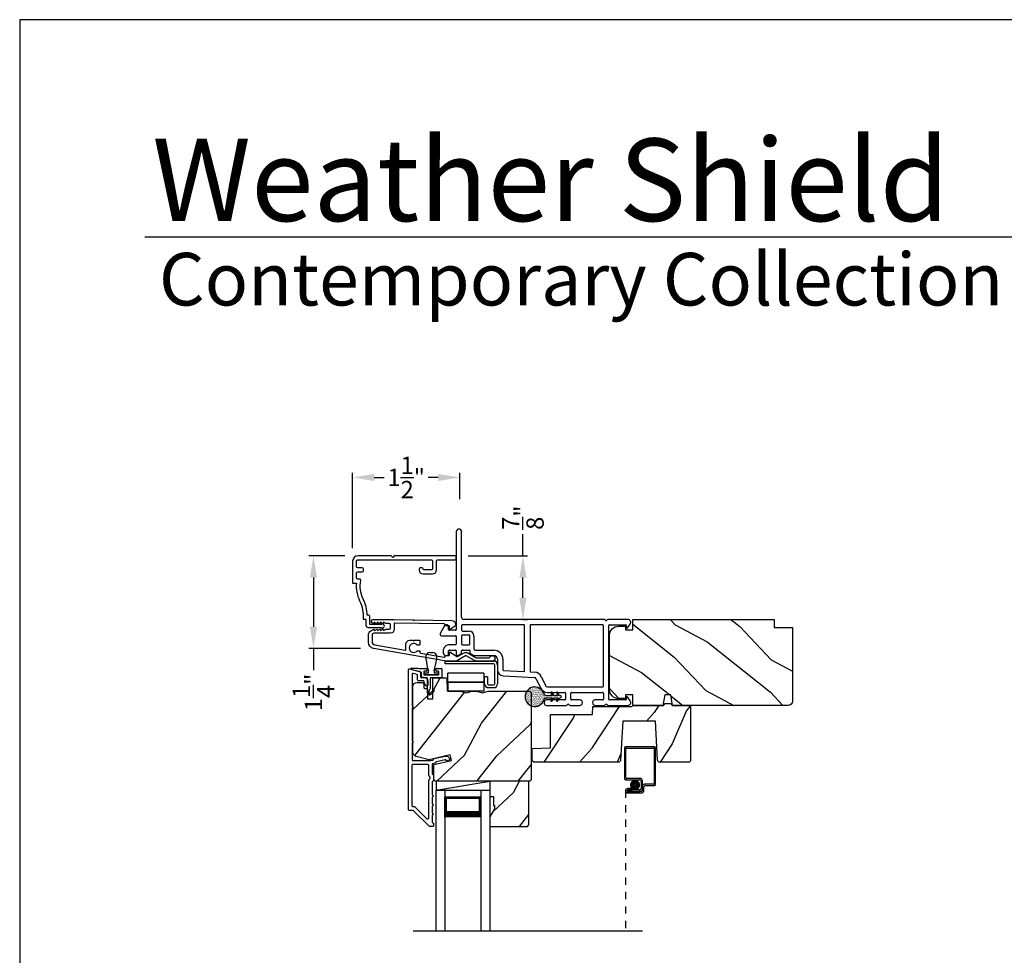
# Model space of a CAD drawing. Extents: x 0 to 170, y -288 to -244.
# Drawn here: x 68 to 82, y -257 to -244 of the extents above; entities that cross this region are included whole.
import ezdxf

# ---------------------------------------------------------------- set-up
doc = ezdxf.new("R2010")
doc.units = 0
doc.header["$LTSCALE"] = 2
doc.header["$MEASUREMENT"] = 0
doc.header["$PDMODE"] = 3
doc.linetypes.add('HIDDEN', pattern=[0.075, 0.05, -0.025])
doc.layers.get('0').update_dxf_attribs({"linetype": 'CONTINUOUS'})
doc.layers.get('DEFPOINTS').update_dxf_attribs({"color": 3, "linetype": 'CONTINUOUS'})
doc.layers.add('Dim', color=7, linetype='CONTINUOUS')
doc.styles.add('Arial', font='arial.ttf')
doc.styles.get("Standard").update_dxf_attribs({"font": 'arial.ttf'})
doc.dimstyles.get("Standard").update_dxf_attribs({"dimtxt": 0.24, "dimasz": 0.3, "dimexe": 0.0625, "dimexo": 0.18, "dimgap": 0.09, "dimtad": 0, "dimdec": 4, "dimzin": 0, "dimdsep": 46, "dimlunit": 4, "dimtxsty": 'STANDARD', "dimcen": 0, "dimadec": 5, "dimazin": 0, "dimtfac": 1, "dimtdec": 4, "dimtofl": 0, "dimtmove": 0, "dimatfit": 3, "dimfxl": 1, "dimtolj": 1, "dimtzin": 0, "dimarcsym": 0})

# ---------------------------------------------------------------- blocks, each defined once
blk = doc.blocks.new('*D99')
at = {"layer": 'DEFPOINTS', "color": 0, "transparency": 16777216}
for p in [(74.021, -251.12), (74.958, -251.12), (74.779, -251.999)]:
    blk.add_point(p, dxfattribs=at)
at = {"layer": 'Dim', "color": 0, "lineweight": -2, "transparency": 16777216}
for p, q in [((74.958, -251.12), (74.958, -250.82)), ((74.201, -251.12), (75.02, -251.12)), ((74.958, -251.699), (74.958, -251.42)), ((74.959, -251.999), (75.02, -251.999))]:
    blk.add_line(p, q, dxfattribs=at)
at = {"layer": 'Dim', "color": 0, "transparency": 16777216}
for points in [[(74.908, -251.42), (75.008, -251.42), (74.958, -251.12)], [(74.908, -251.699), (75.008, -251.699), (74.958, -251.999)]]:
    blk.add_solid(points, dxfattribs=at)
at = {"layer": 'Dim', "color": 0, "transparency": 16777216, "insert": (74.958, -250.591), "char_height": 0.24, "attachment_point": 5, "rotation": 90}
blk.add_mtext('\\A1;{\\H1.000000x;\\S7/8;}"', dxfattribs=at)
blk = doc.blocks.new('*D100')
at = {"layer": 'DEFPOINTS', "color": 0, "transparency": 16777216}
for p in [(72.675, -251.12), (72.062, -252.399), (72.892, -252.399)]:
    blk.add_point(p, dxfattribs=at)
at = {"layer": 'Dim', "color": 0, "lineweight": -2, "transparency": 16777216}
for p, q in [((72.495, -251.12), (71.999, -251.12)), ((72.062, -251.42), (72.062, -252.099)), ((72.712, -252.399), (71.999, -252.399)), ((72.062, -252.399), (72.062, -252.699))]:
    blk.add_line(p, q, dxfattribs=at)
at = {"layer": 'Dim', "color": 0, "transparency": 16777216}
for points in [[(72.012, -251.42), (72.112, -251.42), (72.062, -251.12)], [(72.012, -252.099), (72.112, -252.099), (72.062, -252.399)]]:
    blk.add_solid(points, dxfattribs=at)
at = {"layer": 'Dim', "color": 0, "transparency": 16777216, "insert": (72.062, -253.007), "char_height": 0.24, "attachment_point": 5, "rotation": 90}
blk.add_mtext('\\A1;1{\\H1.000000x;\\S1/4;}"', dxfattribs=at)
blk = doc.blocks.new('*D103')
at = {"layer": 'DEFPOINTS', "color": 0, "transparency": 16777216}
for p in [(72.603, -250.035), (74.086, -250.514), (72.603, -251.192)]:
    blk.add_point(p, dxfattribs=at)
at = {"layer": 'Dim', "color": 0, "lineweight": -2, "transparency": 16777216}
for p, q in [((72.603, -251.012), (72.603, -249.972)), ((72.903, -250.035), (73.04, -250.035)), ((73.786, -250.035), (73.649, -250.035)), ((74.086, -250.334), (74.086, -249.972))]:
    blk.add_line(p, q, dxfattribs=at)
at = {"layer": 'Dim', "color": 0, "transparency": 16777216}
for points in [[(72.903, -249.985), (72.903, -250.085), (72.603, -250.035)], [(73.786, -249.985), (73.786, -250.085), (74.086, -250.035)]]:
    blk.add_solid(points, dxfattribs=at)
at = {"layer": 'Dim', "color": 0, "transparency": 16777216, "insert": (73.344, -250.035), "char_height": 0.24, "attachment_point": 5}
blk.add_mtext('\\A1;1{\\H1.000000x;\\S1/2;}"', dxfattribs=at)
blk = doc.blocks.new('A$C0EC07B98')
for p, q in [((0, 0.475), (0.766, 0.475)), ((0, 0.429), (0, 0.475)), ((0.766, 0.429), (0, 0.429)), ((0.783, 0.118), (0.783, 0.412)), ((0.829, 0.412), (0.829, 0.118)), ((0.614, 0.285), (0.042, 0.285)), ((0.042, 0.142), (0.042, 0.285)), ((0.614, 0.285), (0.614, 0.142)), ((0.669, 0.227), (0.623, 0.227)), ((0.623, 0.118), (0.623, 0.227)), ((0.669, 0.227), (0.669, 0.118)), ((0.614, 0.142), (0.042, 0.142)), ((0.042, 0.142), (0.614, 0.142)), ((0.042, 0.142), (0.042, 0)), ((0.614, 0.142), (0.614, 0)), ((0.686, 0.101), (0.766, 0.101)), ((0.766, 0.055), (0.686, 0.055)), ((0.614, 0), (0.042, 0))]:
    blk.add_line(p, q)
for centre, radius, start, end in [((0.766, 0.412), 0.0629, 0.0004, 89.999), ((0.766, 0.412), 0.0171, 359.9976, 90.0036), ((0.686, 0.118), 0.0629, 180.0006, 269.9989), ((0.686, 0.118), 0.0171, 180.0007, 269.9959), ((0.766, 0.118), 0.0171, 270.0041, 359.9993), ((0.766, 0.118), 0.0629, 270.001, 359.9996)]:
    blk.add_arc(centre, radius, start, end)
blk = doc.blocks.new('A$C3D1B2FC7')
for p, q in [((0.264, 0.586), (0.304, 0.586)), ((0.132, 0.318), (0.007, 0.351)), ((0.01, 0.371), (0.099, 0.371)), ((0.099, 0.371), (0.116, 0.366)), ((0.119, 0.366), (0.211, 0.366)), ((0.139, 0.246), (0.139, 0.308)), ((0.179, 0.316), (0.179, 0.286)), ((0.211, 0.326), (0.189, 0.326)), ((0.189, 0.276), (0.378, 0.276)), ((0.19, 0.306), (0.244, 0.306)), ((0.19, 0.276), (0.19, 0.306)), ((0.378, 0.276), (0.19, 0.276)), ((0.221, 0.356), (0.221, 0.336)), ((0.244, 0.306), (0.244, 0.331)), ((0.324, 0.331), (0.324, 0.306)), ((0.324, 0.306), (0.378, 0.306)), ((0.346, 0.336), (0.346, 0.356)), ((0.356, 0.366), (0.419, 0.366)), ((0.378, 0.326), (0.356, 0.326)), ((0.378, 0.306), (0.378, 0.276)), ((0.388, 0.286), (0.388, 0.316)), ((0.429, 0.356), (0.429, 0.246)), ((0.219, 0.236), (0.149, 0.236)), ((0.229, 0.03), (0.229, 0.226)), ((0.269, 0.226), (0.269, 0.087)), ((0.419, 0.236), (0.279, 0.236)), ((0.269, 0.087), (0.249, 0.05)), ((0.249, 0.05), (0.249, 0.03)), ((0.266, 0.023), (0.317, 0.074)), ((0.317, 0.046), (0.28, 0.009)), ((0.317, 0.074), (0.317, 0.046))]:
    blk.add_line(p, q)
for centre, radius, start, end in [((0.264, 0.531), 0.055, 89.999, 170.0522), ((0.304, 0.531), 0.055, 9.9478, 90.001), ((0.331, 0.515), 0.124, 168.1355, 189.8332), ((1.414, 0.669), 1.218, 188.266, 196.1083), ((-0.847, 0.669), 1.218, 343.892, 351.7337), ((0.237, 0.515), 0.124, 350.1674, 11.8643), ((0.01, 0.361), 0.01, 90.0023, 254.9991), ((0.119, 0.376), 0.00997, 254.9649, 270.0041), ((0.129, 0.308), 0.01, 0.0027, 75.0005), ((0.189, 0.316), 0.01, 89.997, 180.0047), ((0.189, 0.286), 0.01, 179.9953, 270.003), ((0.211, 0.356), 0.01, 359.9953, 90.003), ((0.211, 0.336), 0.01, 269.997, 0.0047), ((0.356, 0.356), 0.01, 89.997, 180.0047), ((0.356, 0.336), 0.01, 179.9953, 270.003), ((0.378, 0.316), 0.01, 359.9953, 90.0038), ((0.378, 0.286), 0.01, 269.9962, 0.0047), ((0.419, 0.356), 0.01, 359.9953, 90.003), ((0.149, 0.246), 0.01, 180.002, 270.003), ((0.219, 0.226), 0.01, 0.0097, 89.9903), ((0.279, 0.226), 0.01, 90.0085, 179.9932), ((0.419, 0.246), 0.01, 269.997, 359.998), ((0.259, 0.03), 0.03, 179.9998, 315.0015), ((0.259, 0.03), 0.01, 179.9994, 315.0046)]:
    blk.add_arc(centre, radius, start, end)
blk = doc.blocks.new('A$C670A160E')
h = blk.add_hatch()
h.set_pattern_fill('AR-SAND', color=256, scale=0.01, angle=90)
h.set_pattern_definition([(127.5, (9.122958, -27.001731), (-0.019268238, -0.000629934), [0, -0.0152, 0, -0.017, 0, -0.01625]), (97.5, (9.122958, -27.00173), (-0.02822146, 0.017697767), [0, -0.0082, 0, -0.0137, 0, -0.00525]), (57.5, (9.122958, -27.01403), (-5.6591e-05, 0.031141419), [0, -0.005, 0, -0.018, 0, -0.0235]), (47.5, (9.122958, -27.01403), (-0.008776756, 0.030061266), [0, -0.0025, 0, -0.0118, 0, -0.0135])])
edge = h.paths.add_edge_path()
edge.add_arc((0.135, 0.135), 0.135, 98.4528, 441.5472)
edge.add_arc((0.135, 0.145), 0.126, 80.9231, 99.0769)
for p, q in [((0.121, 0.476), (0.078, 0.452)), ((0.089, 0.433), (0.121, 0.452)), ((0.121, 0.487), (0.121, 0.476)), ((0.121, 0.452), (0.121, 0.401)), ((0.15, 0.476), (0.15, 0.487)), ((0.193, 0.452), (0.15, 0.476)), ((0.15, 0.452), (0.182, 0.433)), ((0.15, 0.401), (0.15, 0.452)), ((0.121, 0.401), (0.078, 0.376)), ((0.089, 0.358), (0.121, 0.377)), ((0.116, 0.281), (0.116, 0.269)), ((0.119, 0.286), (0.117, 0.285)), ((0.121, 0.377), (0.121, 0.29)), ((0.193, 0.376), (0.15, 0.401)), ((0.15, 0.377), (0.182, 0.358)), ((0.15, 0.29), (0.15, 0.377)), ((0.154, 0.285), (0.152, 0.286)), ((0.155, 0.269), (0.155, 0.281))]:
    blk.add_line(p, q)
for centre, radius, start, end in [((0.083, 0.443), 0.0105, 119.9976, 300.0025), ((0.135, 0.487), 0.0145, 359.9996, 180.0004), ((0.188, 0.443), 0.0105, 239.9975, 60.0024), ((0.083, 0.367), 0.0105, 119.9976, 300.0026), ((0.121, 0.281), 0.00501, 129.9935, 180.0124), ((0.116, 0.29), 0.00502, 310.0501, 359.9566), ((0.155, 0.29), 0.00501, 179.9884, 230.0049), ((0.15, 0.281), 0.00501, 359.9876, 50.0065), ((0.188, 0.367), 0.0105, 239.9974, 60.0024), ((0.135, 0.135), 0.135, 98.4528, 81.5472)]:
    blk.add_arc(centre, radius, start, end)
blk = doc.blocks.new('A$C718876F9')
for p, q in [((1.25, 2.597), (1.25, 2.322)), ((1.366, 2.593), (1.313, 2.63)), ((2.375, 2.63), (2.322, 2.593)), ((2.438, 2.322), (2.438, 2.597)), ((1.325, 2.343), (1.325, 2.569)), ((1.33, 2.574), (1.36, 2.574)), ((2.328, 2.575), (2.358, 2.575)), ((2.363, 2.57), (2.363, 2.343)), ((2.353, 2.333), (1.335, 2.333)), ((1.25, 2.27), (1.25, 0.329)), ((1.325, 2.248), (1.325, 1.255)), ((2.173, 2.258), (1.335, 2.258)), ((2.183, 1.485), (2.183, 2.248)), ((2.258, 1.82), (2.258, 2.248)), ((2.268, 2.258), (2.353, 2.258)), ((2.363, 2.248), (2.363, 2.144)), ((2.438, 2.144), (2.438, 2.27)), ((2.363, 1.934), (2.363, 1.82)), ((2.438, 1.798), (2.438, 1.934)), ((2.353, 1.81), (2.268, 1.81)), ((2.258, 1.485), (2.258, 1.725)), ((2.268, 1.735), (2.353, 1.735)), ((2.363, 1.725), (2.363, 1.47)), ((2.438, 1.47), (2.438, 1.746)), ((2.039, 1.398), (2.165, 1.457)), ((2.071, 1.33), (2.197, 1.389)), ((2.393, 1.44), (2.408, 1.44)), ((1.335, 1.245), (1.966, 1.245)), ((1.976, 1.255), (1.979, 1.309)), ((2.03, 0.875), (2.053, 1.305)), ((1.325, 1.16), (1.325, 0.309)), ((1.96, 1.17), (1.335, 1.17)), ((1.955, 0.879), (1.97, 1.16)), ((1.8, 0.869), (1.945, 0.869)), ((1.675, 0.491), (1.675, 0.744)), ((1.75, 0.475), (1.75, 0.744)), ((1.8, 0.794), (1.945, 0.794)), ((1.475, 0.469), (1.657, 0.469)), ((1.59, 0.414), (1.475, 0.414)), ((1.666, 0.474), (1.673, 0.486)), ((1.685, 0.414), (1.711, 0.414)), ((1.72, 0.419), (1.745, 0.459)), ((1.22, 0.299), (0.037, 0.299)), ((1.335, 0.299), (1.4, 0.299)), ((1.41, 0.309), (1.41, 0.404)), ((1.465, 0.404), (1.465, 0.309)), ((1.475, 0.299), (1.59, 0.299)), ((1.6, 0.309), (1.6, 0.404)), ((1.675, 0.309), (1.675, 0.404)), ((1.711, 0.299), (1.685, 0.299)), ((1.745, 0.254), (1.72, 0.295)), ((0.037, 0.224), (1.39, 0.224)), ((1.4, 0.214), (1.4, 0.129)), ((1.475, 0.02), (1.475, 0.214)), ((1.485, 0.224), (1.59, 0.224)), ((1.6, 0.214), (1.6, 0.129)), ((1.675, 0.129), (1.675, 0.214)), ((1.685, 0.224), (1.74, 0.224)), ((1.75, 0.234), (1.75, 0.238)), ((1.34, 0.063), (1.445, 0.003)), ((1.39, 0.119), (1.355, 0.119)), ((1.72, 0.119), (1.685, 0.119)), ((1.685, 0.044), (1.71, 0.044)), ((1.75, 0.084), (1.75, 0.089))]:
    blk.add_line(p, q)
for centre, radius, start, end in [((1.29, 2.597), 0.04, 54.9991, 180.0011), ((1.36, 2.584), 0.01, 270.0023, 55.0011), ((2.328, 2.585), 0.01, 124.9989, 269.9978), ((2.398, 2.597), 0.04, 359.999, 125.0007), ((1.33, 2.569), 0.005, 90.002, 180.0034), ((2.358, 2.57), 0.005, 359.9973, 89.9972), ((1.265, 2.322), 0.015, 180.0037, 239.9953), ((1.335, 2.343), 0.01, 179.9967, 270.0043), ((2.353, 2.343), 0.01, 269.9957, 0.0033), ((2.423, 2.322), 0.015, 299.9902, 0.0108), ((1.265, 2.27), 0.015, 120.0047, 179.9962), ((1.25, 2.296), 0.015, 300.0009, 59.9991), ((1.335, 2.248), 0.01, 89.9957, 180.0032), ((2.173, 2.248), 0.01, 359.9968, 89.9976), ((2.268, 2.248), 0.01, 90.0024, 180.0032), ((2.353, 2.248), 0.01, 359.9968, 90.0043), ((2.438, 2.296), 0.015, 120.0009, 239.9991), ((2.423, 2.27), 0.015, 359.9893, 60.0098), ((2.4, 2.144), 0.0375, 179.9998, 0.0002), ((2.4, 1.934), 0.0375, 359.9998, 180.0002), ((2.268, 1.82), 0.01, 179.9968, 269.9976), ((2.353, 1.82), 0.01, 269.9957, 0.0032), ((2.438, 1.772), 0.015, 120.0009, 239.9991), ((2.423, 1.798), 0.015, 299.9902, 0.0108), ((2.268, 1.725), 0.01, 90.0024, 180.0032), ((2.353, 1.725), 0.01, 359.9968, 90.0043), ((2.423, 1.746), 0.015, 359.9892, 60.0098), ((2.083, 1.303), 0.105, 115.0002, 176.8349), ((2.153, 1.485), 0.03, 295.0018, 0.0009), ((2.153, 1.485), 0.105, 294.9999, 359.9998), ((2.393, 1.47), 0.03, 180.0006, 270.0005), ((2.408, 1.47), 0.03, 269.9979, 0.0032), ((1.335, 1.255), 0.01, 179.9966, 270.0047), ((1.966, 1.255), 0.01, 269.9985, 356.8352), ((2.083, 1.303), 0.03, 114.9996, 176.8344), ((1.335, 1.16), 0.01, 89.996, 180.0027), ((1.96, 1.16), 0.01, 356.8443, 89.9915), ((1.8, 0.744), 0.125, 89.9998, 180.0004), ((1.945, 0.879), 0.01, 269.9985, 356.8352), ((1.945, 0.879), 0.085, 269.9995, 356.8351), ((1.8, 0.744), 0.05, 89.9992, 180.001), ((1.475, 0.404), 0.065, 90.0008, 179.9995), ((1.475, 0.404), 0.01, 90.002, 180.003), ((1.59, 0.404), 0.01, 0.0085, 89.9932), ((1.657, 0.479), 0.01, 269.9987, 327.9992), ((1.665, 0.491), 0.00999, 327.9937, 0.0075), ((1.685, 0.404), 0.01, 89.9953, 180.003), ((1.711, 0.424), 0.01, 269.9952, 328.0109), ((1.72, 0.475), 0.03, 327.9948, 0.0067), ((0.037, 0.262), 0.0375, 90.001, 269.999), ((1.22, 0.329), 0.03, 269.9996, 359.9993), ((1.335, 0.309), 0.01, 179.9962, 270.0047), ((1.4, 0.309), 0.01, 269.9953, 0.0038), ((1.475, 0.309), 0.01, 179.9962, 269.998), ((1.59, 0.309), 0.01, 270.0068, 359.9924), ((1.685, 0.309), 0.01, 179.9962, 270.0047), ((1.711, 0.289), 0.01, 31.991, 90.0043), ((1.39, 0.214), 0.01, 359.9976, 90.0032), ((1.485, 0.214), 0.01, 90.0082, 179.9909), ((1.59, 0.214), 0.01, 0.0091, 89.9918), ((1.685, 0.214), 0.01, 89.9968, 180.0024), ((1.74, 0.234), 0.01, 269.9953, 0.003), ((1.72, 0.238), 0.03, 359.9933, 32.0052), ((1.355, 0.089), 0.03, 90.0005, 240), ((1.39, 0.129), 0.01, 269.9968, 0.0024), ((1.455, 0.02), 0.02, 239.9981, 0.003), ((1.685, 0.129), 0.085, 179.9995, 270.0005), ((1.685, 0.129), 0.01, 179.9976, 270.0032), ((1.71, 0.084), 0.04, 270.0002, 0.0002), ((1.72, 0.089), 0.03, 0.0005, 89.9986)]:
    blk.add_arc(centre, radius, start, end)
blk.add_blockref('A$C670A160E', (2.183, 1.176))
blk = doc.blocks.new('A$C3DE365C7')
for p, q in [((0, 0), (0, 1.934)), ((0.125, 0), (0.125, 1.934)), ((0.625, 0), (0.625, 1.934)), ((0.75, 0), (0.75, 1.934)), ((0.125, 0.375), (0.125, 0.089)), ((0.625, 0.089), (0.625, 0.375)), ((0.125, 0.089), (0.625, 0.089)), ((0.625, 0.089), (0.625, 0.089)), ((0.125, 0), (0, 0)), ((0.625, 0), (0.75, 0))]:
    blk.add_line(p, q)
for points, const_width in [([(0.125, 0.33), (0.625, 0.33)], 0.09), ([(0.14, 0.089), (0.14, 0.33)], 0.03), ([(0.61, 0.089), (0.61, 0.33)], 0.03), ([(0.14, 0.104), (0.61, 0.104)], 0.03)]:
    blk.add_lwpolyline(points, dxfattribs=dict(const_width=const_width))
blk = doc.blocks.new('A$C2AB13BA6')
for p, q in [((0, 2.532), (0, 2.113)), ((0.412, 2.552), (0.02, 2.552)), ((0.02, 2.123), (0.02, 2.522)), ((0.03, 2.532), (0.402, 2.532)), ((0.412, 2.522), (0.412, 2.043)), ((0.432, 2.033), (0.432, 2.532)), ((0.02, 2.093), (0.21, 2.093)), ((0.22, 2.113), (0.03, 2.113)), ((0.23, 2.073), (0.23, 1.973)), ((0.25, 1.963), (0.25, 2.083)), ((0.105, 1.973), (0.045, 1.973)), ((0.045, 1.953), (0.105, 1.953)), ((0.045, 1.953), (0.045, 1.933)), ((0.21, 1.953), (0.045, 1.953)), ((0.23, 1.933), (0.045, 1.933)), ((0.045, 1.933), (0.22, 1.933)), ((0.045, 1.913), (0.24, 1.913)), ((0.105, 1.953), (0.105, 1.973)), ((0.25, 2.003), (0.25, 1.953)), ((0.27, 1.943), (0.27, 1.993)), ((0.402, 2.033), (0.28, 2.033)), ((0.29, 2.013), (0.412, 2.013))]:
    blk.add_line(p, q)
at = {"linetype": 'HIDDEN'}
blk.add_line((0.015, 1.943), (0.015, 0), dxfattribs=at)
at = {"const_width": 0.065}
blk.add_lwpolyline([(0.11, 2.023, -1), (0.185, 2.023, -1)], format="xyb", close=True, dxfattribs=at)
for centre, radius, start, end in [((0.02, 2.532), 0.02, 89.9996, 180), ((0.03, 2.522), 0.01, 90.003, 180), ((0.402, 2.522), 0.01, 0, 89.9969), ((0.412, 2.532), 0.02, 0, 90.0002), ((0.02, 2.113), 0.02, 180, 269.997), ((0.03, 2.123), 0.01, 180, 270.0037), ((0.21, 2.073), 0.02, 0, 90.0002), ((0.22, 2.083), 0.03, 0, 89.9992), ((0.402, 2.043), 0.01, 269.9964, 0), ((0.045, 1.943), 0.0301, 90, 270), ((0.045, 1.943), 0.0101, 89.9999, 270.0001), ((0.21, 1.973), 0.02, 269.9998, 0), ((0.22, 1.963), 0.03, 269.9986, 0), ((0.23, 1.953), 0.02, 269.9998, 0), ((0.24, 1.943), 0.03, 269.9986, 0), ((0.28, 2.003), 0.03, 90.0009, 180), ((0.29, 1.993), 0.02, 89.9998, 180), ((0.412, 2.033), 0.02, 269.9998, 0)]:
    blk.add_arc(centre, radius, start, end)

msp = doc.modelspace()

# ---------------------------------------------------------------- hatches: boundary and pattern name
h = msp.add_hatch()
h.set_pattern_fill('WOOD2', color=256, angle=115, style=0)
h.set_pattern_definition([(331.8699, (-3.37027, -330.40614), (-3.08047044, 1.8736867), [0.5, -4.5]), (321.5651, (-3.35195, -329.73557), (1.3289269, -0.4836882), [1.118034, -1.118034]), (313.4349, (-2.8988, -329.52426), (1.75154305, -1.3899984), [0.632456, -2.529822])])
edge = h.paths.add_edge_path()
edge.add_arc((78.62318, -253.1263), 0.06, 270, 360, ccw=False)
edge.add_line((78.62318, -253.1863), (77.02798, -253.1863))
edge.add_line((77.02798, -253.1863), (77.00242, -253.0413))
edge.add_line((77.00242, -253.0413), (76.91975, -253.0413))
edge.add_line((76.91975, -253.0413), (76.89418, -253.1863))
edge.add_line((76.89418, -253.1863), (76.47618, -253.1863))
edge.add_line((76.47618, -253.1863), (76.47618, -253.0413))
edge.add_line((76.47618, -253.0413), (76.37618, -253.0413))
edge.add_line((76.37618, -253.0413), (76.37618, -253.0923))
edge.add_line((76.37618, -253.0923), (76.28018, -253.0923))
edge.add_arc((76.28018, -252.9673), 0.125, 180, 270, ccw=False)
edge.add_line((76.15518, -252.9673), (76.15518, -252.2173))
edge.add_arc((76.28018, -252.2173), 0.125, 90, 180, ccw=False)
edge.add_line((76.28018, -252.0923), (76.37618, -252.0923))
edge.add_line((76.37618, -252.0923), (76.37618, -252.1433))
edge.add_line((76.37618, -252.1433), (76.47618, -252.1433))
edge.add_line((76.47618, -252.1433), (76.47618, -251.9983))
edge.add_line((76.47618, -251.9983), (78.43318, -251.9983))
edge.add_line((78.43318, -251.9983), (78.43318, -252.1083))
edge.add_line((78.43318, -252.1083), (78.68318, -252.1083))
edge.add_line((78.68318, -252.1083), (78.68318, -253.1263))
h = msp.add_hatch()
h.set_pattern_fill('WOOD2', color=256, angle=205, style=0)
h.set_pattern_definition([(61.8699, (-2.23482, -331.4214), (-1.8736867, -3.08047044), [0.5, -4.5]), (51.5651, (-2.9054, -331.40308), (0.4836882, 1.3289269), [1.118034, -1.118034]), (43.4349, (-3.1167, -330.94992), (1.3899984, 1.75154305), [0.632456, -2.529822])])
edge = h.paths.add_edge_path()
edge.add_line((73.49723, -252.86799), (73.55564, -252.86799))
edge.add_arc((73.55564, -252.89799), 0.03, 2.000932, 89.999637, ccw=False)
edge.add_line((73.58562, -252.89694), (73.58724, -252.94334))
edge.add_arc((73.59723, -252.94299), 0.01, 182.003309, 270.000141)
edge.add_line((73.59723, -252.95299), (73.62623, -252.95299))
edge.add_arc((73.62623, -252.96299), 0.01, 0.006796, 89.993204, ccw=False)
edge.add_line((73.63623, -252.96299), (73.63623, -253.08799))
edge.add_arc((73.64623, -253.08799), 0.01, 179.99532, 270.002999)
edge.add_line((73.64623, -253.09799), (73.70423, -253.09799))
edge.add_arc((73.70423, -253.08799), 0.01, 269.99532, 360.00468)
edge.add_line((73.71423, -253.08799), (73.71423, -252.81499))
edge.add_arc((73.72424, -252.81499), 0.01, 90.008477, 179.993204, ccw=False)
edge.add_line((73.72423, -252.80499), (73.89346, -252.80499))
edge.add_arc((73.89346, -252.81499), 0.01, 1.994734, 90.000914, ccw=False)
edge.add_line((73.90345, -252.81464), (73.90924, -252.98034))
edge.add_arc((73.91923, -252.97999), 0.01, 181.994734, 270.000914)
edge.add_line((73.91923, -252.98999), (74.07606, -252.98999))
edge.add_arc((74.07606, -253.04996), 0.05997, 74.474215, 90.006475, ccw=False)
edge.add_line((74.09211, -252.99218), (74.15818, -253.01053))
edge.add_arc((74.17423, -252.95273), 0.05999, 254.4724, 285.5276)
edge.add_line((74.19029, -253.01053), (74.25635, -252.99218))
edge.add_arc((74.27241, -253.04996), 0.05997, 89.993525, 105.525785, ccw=False)
edge.add_line((74.27241, -252.98999), (74.29895, -252.98999))
edge.add_arc((74.29895, -253.04997), 0.05998, 74.496659, 90.001916, ccw=False)
edge.add_line((74.31498, -252.99217), (74.3812, -253.01053))
edge.add_arc((74.39723, -252.95272), 0.06, 254.498645, 285.501355)
edge.add_line((74.41327, -253.01053), (74.47949, -252.99217))
edge.add_arc((74.49552, -253.04997), 0.05998, 90, 105.503341, ccw=False)
edge.add_line((74.49552, -252.98999), (75.04223, -252.98999))
edge.add_arc((75.04223, -253.01999), 0.03, 0.001625, 89.999495, ccw=False)
edge.add_line((75.07223, -253.01999), (75.07223, -254.20499))
edge.add_arc((75.04223, -254.20499), 0.03, 270.000505, 359.999495, ccw=False)
edge.add_line((75.04223, -254.23499), (73.75623, -254.23499))
edge.add_arc((73.75623, -254.20499), 0.03, 180.001222, 269.998778, ccw=False)
edge.add_line((73.72623, -254.20499), (73.72623, -254.00357))
edge.add_line((73.72623, -254.00357), (73.96923, -253.94747))
edge.add_line((73.96923, -253.94747), (73.95169, -253.87147))
edge.add_line((73.95169, -253.87147), (73.65923, -253.93899))
edge.add_line((73.65923, -253.93899), (73.4817, -253.89142))
edge.add_arc((73.49723, -253.83346), 0.06, 179.99876, 255.000705, ccw=False)
edge.add_line((73.43723, -253.83346), (73.43723, -252.92799))
edge.add_arc((73.49723, -252.92799), 0.06, 90.000266, 179.999734, ccw=False)
h = msp.add_hatch()
h.set_pattern_fill('WOOD2', color=256, angle=30)
h.set_pattern_definition([(246.8699, (-2.4485, -329.27667), (1.59807608, 3.23205087), [0.5, -4.5]), (236.5651, (-1.7789, -329.23647), (-0.366024, -1.3660261), [1.118034, -1.118034]), (228.4349, (-1.5289, -329.6695), (-1.232052, -1.8660242), [0.632456, -2.529822])])
h.paths.add_polyline_path([(76.33715, -253.4043), (76.79115, -253.4043), (76.81943, -253.94387, 0.39895955), (76.84939, -253.9723), (77.24615, -253.9723, 0.41421356), (77.27615, -253.9423), (77.27615, -253.2163, 0.41421356), (77.24615, -253.1863), (77.02315, -253.1863), (77.00217, -253.1613), (76.92213, -253.1613), (76.90115, -253.1863), (76.47615, -253.1863), (76.46353, -253.20135), (75.92515, -253.20135), (75.92131, -253.31135), (75.33915, -253.31135), (75.33915, -253.77555), (75.08715, -253.78435), (75.08715, -253.95229), (75.10721, -253.97235), (76.27891, -253.97235, 0.39895955), (76.30887, -253.94392)])
h = msp.add_hatch()
h.set_pattern_fill('WOOD2', color=256, angle=205, style=0)
h.set_pattern_definition([(61.8699, (-36.23483, -127.43382), (-1.8736867, -3.08047044), [0.5, -4.5]), (51.5651, (-36.9054, -127.4155), (0.4836882, 1.3289269), [1.118034, -1.118034]), (43.4349, (-37.1167, -126.96234), (1.3899984, 1.75154305), [0.632456, -2.529822])])
h.paths.add_polyline_path([(74.56523, -254.61799), (74.50223, -254.72699), (74.50223, -254.85999), (75.02123, -254.85999), (75.04123, -254.83999), (75.04123, -254.23499), (74.50223, -254.23499), (74.50223, -254.44599), (74.54923, -254.44599), (74.54923, -254.57099), (74.56523, -254.57099)])

# ---------------------------------------------------------------- linework, layer by layer
for p, q in [((100.63309, -246.71448), (69.72877, -246.71448)), ((73.75623, -254.23499), (73.75623, -254.35999)), ((73.75623, -254.35999), (74.50223, -254.23499)), ((73.75623, -254.35999), (74.50223, -254.35999)), ((76.61252, -256.3095), (73.44238, -256.3095))]:
    msp.add_line(p, q)
for points in [[(68.00002, -243.70556), (68.00002, -287.70557), (102.00002, -287.70557), (102.00002, -243.70556)], [(74.56523, -254.61799), (74.50223, -254.72699), (74.50223, -254.85999), (75.02123, -254.85999), (75.04123, -254.83999), (75.04123, -254.23499), (74.50223, -254.23499), (74.50223, -254.44599), (74.54923, -254.44599), (74.54923, -254.57099), (74.56523, -254.57099)]]:
    msp.add_lwpolyline(points, close=True)
for points in [[(73.13794, -251.11961), (72.67494, -251.11961, 0.41421356), (72.60294, -251.19161), (72.60294, -251.49461), (72.65494, -251.49461, 0.1265836), (72.69974, -251.73973, -0.13202696), (72.74862, -251.99461), (72.78594, -251.99461), (72.78594, -252.07761, 0.41421356), (72.81794, -252.10961), (73.00494, -252.10961), (73.00494, -252.13461), (73.03952, -252.10019, 0.41421356), (73.03957, -252.07898), (73.00494, -252.04418), (73.00494, -252.06961), (72.84094, -252.06961), (72.84094, -251.95461, 0.41421356), (72.82594, -251.93961), (72.80465, -251.93961, 0.10479402), (72.74946, -251.71621, -0.15019919), (72.71472, -251.45707, 0.4633719), (72.69992, -251.43961), (72.67294, -251.43961, -0.41421356), (72.65794, -251.42461), (72.65794, -251.35361, -0.41421356), (72.67294, -251.33861), (72.73669, -251.33861, 0.41421356), (72.75169, -251.32361), (72.75169, -251.29861, 0.41421356), (72.73669, -251.28361), (72.67294, -251.28361, -0.41421356), (72.65794, -251.26861), (72.65794, -251.19161, -0.41421356), (72.67494, -251.17461), (73.69294, -251.17461, -0.41421356), (73.70794, -251.18961), (73.70794, -251.29961, -0.41421356), (73.69294, -251.31461), (73.59294, -251.31461, -0.41421356), (73.57794, -251.29961), (73.57794, -251.29861, 0.41421356), (73.56294, -251.28361), (73.53794, -251.28361, 0.41421356), (73.52294, -251.29861), (73.52294, -251.31461, 0.41421356), (73.57794, -251.36961), (73.70794, -251.36961, 0.41421356), (73.76294, -251.31461), (73.76294, -251.18961, -0.41421356), (73.77794, -251.17461), (74.02094, -251.17461, 0.41421356), (74.03594, -251.15961), (74.03594, -251.13461, 0.41421356), (74.02094, -251.11961), (73.17794, -251.11961), (73.15794, -251.13961)], [(72.8861, -251.99832), (73.17789, -251.99832), (73.43681, -252.00247), (73.44681, -252.01264), (73.45681, -252.00279), (73.97282, -252.01108, -0.40951982), (74.02694, -252.06607), (74.02694, -252.06955, -0.25050833), (74.0136, -252.0945), (73.95655, -252.13261, -0.60481733), (73.941, -252.12414), (73.94146, -252.09559, 0.41421356), (73.93162, -252.08543), (73.88962, -252.08475, -0.41421356), (73.87978, -252.07459), (73.87986, -252.06959, 0.41421356), (73.87003, -252.05943), (73.18805, -252.04849, 0.41892293), (73.17789, -252.05849), (73.17789, -252.13332, -0.41421356), (73.12189, -252.18932), (72.89489, -252.18932, 0.41421356), (72.87189, -252.21232), (72.87189, -252.30699, 0.36397023), (72.90908, -252.3513), (73.3275, -252.42508, 0.46630766), (73.33923, -252.41523), (73.33923, -252.34, -0.41421356), (73.39423, -252.285), (73.43689, -252.285), (73.44689, -252.295), (73.45689, -252.285), (73.52423, -252.285, -0.41421356), (73.53423, -252.295), (73.53423, -252.34366, -0.41421356), (73.52423, -252.35366), (73.49594, -252.35366, 2.86416244), (73.49594, -252.43166), (73.52423, -252.43166, -0.41421356), (73.53423, -252.44166), (73.53423, -252.45314, 0.36397023), (73.5425, -252.46299), (73.86916, -252.52059, 0.46630766), (73.88089, -252.51074), (73.88089, -252.50832, -0.41421356), (73.89089, -252.49832), (73.93289, -252.49832, 0.41421356), (73.94289, -252.48832), (73.94289, -252.45976, -0.60808674), (73.95866, -252.45159), (74.04441, -252.51211, 0.29248166), (74.05517, -252.5126), (74.14489, -252.4608, -0.26794919), (74.19489, -252.4608), (74.30951, -252.52698, 0.1316525), (74.31451, -252.52832), (74.49027, -252.52832, 0.3075529), (74.49957, -252.522, -1.88830727), (74.53443, -252.57332), (74.31317, -252.57332, -0.1316525), (74.28817, -252.56662), (74.17489, -252.50122, 0.26794919), (74.16489, -252.50122), (74.05161, -252.56662, -0.1316525), (74.02661, -252.57332), (73.88943, -252.57332, -0.04366094), (73.8712, -252.57172), (72.89213, -252.39909, -0.36397023), (72.82189, -252.31538), (72.82189, -252.2116, -0.26794919), (72.85339, -252.15704), (72.89089, -252.13539, -0.57735027), (72.90289, -252.14232), (72.90289, -252.15271), (72.93289, -252.13539, -0.57735027), (72.94489, -252.14232), (72.94489, -252.15271), (72.97489, -252.13539, -0.57735027), (72.98689, -252.14232), (72.98689, -252.15271), (73.01689, -252.13539, -0.57735027), (73.02889, -252.14232), (73.02889, -252.15271), (73.05889, -252.13539, -0.1316525), (73.06289, -252.13432), (73.10789, -252.13432, 0.41421356), (73.12789, -252.11432), (73.12789, -252.07432, 0.41421356), (73.10789, -252.05432), (73.06289, -252.05432, -0.1316525), (73.05889, -252.05325), (73.02889, -252.03592), (73.02889, -252.04632, -0.57735027), (73.01689, -252.05325), (72.98689, -252.03592), (72.98689, -252.04632, -0.57735027), (72.97489, -252.05325), (72.94489, -252.03592), (72.94489, -252.04632, -0.57735027), (72.93289, -252.05325), (72.90289, -252.03592), (72.90289, -252.04632, -0.57735027), (72.89089, -252.05325), (72.874, -252.04349, -0.76732699)], [(78.68318, -253.1263, -0.41421356), (78.62318, -253.1863), (77.02798, -253.1863), (77.00242, -253.0413), (76.91975, -253.0413), (76.89418, -253.1863), (76.47618, -253.1863), (76.47618, -253.0413), (76.37618, -253.0413), (76.37618, -253.0923), (76.28018, -253.0923, -0.41421356), (76.15518, -252.9673), (76.15518, -252.2173, -0.41421356), (76.28018, -252.0923), (76.37618, -252.0923), (76.37618, -252.1433), (76.47618, -252.1433), (76.47618, -251.9983), (78.43318, -251.9983), (78.43318, -252.1083), (78.68318, -252.1083)], [(73.37723, -254.62999), (73.37723, -252.68999, -0.49314543), (73.38982, -252.68033), (73.54382, -252.72159, -0.33945426), (73.55123, -252.73125), (73.55123, -252.78499, 0.41421356), (73.56123, -252.79499), (73.58123, -252.79499, -0.41421356), (73.64123, -252.85499), (73.64123, -252.90499, -0.76732699), (73.61324, -252.91249), (73.59257, -252.87669, -0.1316525), (73.59123, -252.87169), (73.59123, -252.85499, 0.41421356), (73.58123, -252.84499), (73.51123, -252.84499, -0.41421356), (73.50123, -252.83499), (73.50123, -252.76962, 0.33945426), (73.49382, -252.75996), (73.43982, -252.74549, 0.49314543), (73.42723, -252.75515), (73.42723, -253.188, -0.57735027), (73.42723, -253.22264), (73.42723, -253.67233, -0.57735027), (73.42723, -253.70697), (73.42723, -253.93999, 0.41421356), (73.43723, -253.94999), (73.68252, -253.94999, 0.05678412), (73.68477, -253.94973), (73.71027, -253.94384, 0.19891237), (73.7165, -253.9394), (73.72422, -253.92705, -0.19891237), (73.73045, -253.92261), (73.88348, -253.88728, -0.41421356), (73.94345, -253.92475), (73.94483, -253.93074, -0.41421356), (73.93734, -253.94274), (73.89836, -253.95173), (73.89698, -253.94574, 0.41421356), (73.88499, -253.93825), (73.76188, -253.96667, 0.19891237), (73.75565, -253.97111), (73.74793, -253.98346, -0.19891237), (73.7417, -253.9879), (73.70862, -253.99554, 0.34921563), (73.70087, -254.00528), (73.70087, -254.13061, 0.41421356), (73.71087, -254.14061), (73.71187, -254.14061, -0.41421356), (73.72187, -254.15061), (73.72187, -254.22497, -0.37039498), (73.71338, -254.23485), (73.71087, -254.23485, 0.41421356), (73.70087, -254.24485), (73.70087, -254.42499, -1), (73.70087, -254.45499), (73.70087, -254.54999, -1), (73.70087, -254.57999), (73.70087, -254.67499, -1), (73.70087, -254.70499), (73.70087, -254.79999, 0.41421356), (73.71087, -254.80999), (73.71223, -254.80999, -0.41421356), (73.72223, -254.81999), (73.72223, -254.84999, -0.41421356), (73.71223, -254.85999), (73.66787, -254.85999, -0.19891237), (73.6608, -254.85706), (73.44666, -254.64292, 0.19891237), (73.43959, -254.63999), (73.38723, -254.63999, -0.41421356)], [(73.71423, -253.08799), (73.71423, -252.81499, -0.41413549), (73.72423, -252.80499), (73.89346, -252.80499, -0.40405759), (73.90345, -252.81464), (73.90924, -252.98034, 0.40405759), (73.91923, -252.98999), (74.07606, -252.98999, -0.06787622), (74.09211, -252.99218), (74.15818, -253.01053, 0.13633935), (74.19029, -253.01053), (74.25635, -252.99218, -0.06787622), (74.27241, -252.98999), (74.29895, -252.98999, -0.06775786), (74.31498, -252.99217), (74.3812, -253.01053, 0.13610607), (74.41327, -253.01053), (74.47949, -252.99217, -0.06774946), (74.49552, -252.98999), (75.04223, -252.98999, -0.41420267), (75.07223, -253.01999), (75.07223, -254.20499, -0.4142084), (75.04223, -254.23499), (73.75623, -254.23499, -0.41420107), (73.72623, -254.20499), (73.72623, -254.00357), (73.96923, -253.94747), (73.95169, -253.87147), (73.65923, -253.93899), (73.4817, -253.89142, -0.33946373), (73.43723, -253.83346), (73.43723, -252.92799, -0.41421085), (73.49723, -252.86799), (73.55564, -252.86799, -0.40401965), (73.58562, -252.89694), (73.58724, -252.94334, 0.40401014), (73.59723, -252.95299), (73.62623, -252.95299, -0.41414408), (73.63623, -252.96299), (73.63623, -253.08799, 0.41425282), (73.64623, -253.09799), (73.70423, -253.09799, 0.41426141)], [(76.92213, -253.1613), (77.00217, -253.1613), (77.02315, -253.1863), (77.24615, -253.1863, -0.41421356), (77.27615, -253.2163), (77.27615, -253.9423, -0.41421356), (77.24615, -253.9723), (76.84939, -253.9723, -0.39895955), (76.81943, -253.94387), (76.79115, -253.4043), (76.33715, -253.4043), (76.30887, -253.94392, -0.39895955), (76.27891, -253.97235), (75.10721, -253.97235), (75.08715, -253.95229), (75.08715, -253.78435), (75.33915, -253.77555), (75.33915, -253.31135), (75.92131, -253.31135), (75.92515, -253.20135), (76.46353, -253.20135), (76.47615, -253.1863), (76.90115, -253.1863)], [(73.64087, -253.99999, -0.41421356), (73.65087, -254.00999), (73.65087, -254.13073, 0.21921663), (73.67187, -254.17632), (73.67187, -254.19926, 0.21921663), (73.65087, -254.24485), (73.65087, -254.75228, -0.66817864), (73.6338, -254.75935), (73.46737, -254.59292, 0.19891237), (73.4603, -254.58999), (73.43723, -254.58999, -0.41421356), (73.42723, -254.57999), (73.42723, -254.00999, -0.41421356), (73.43723, -253.99999)]]:
    msp.add_lwpolyline(points, format="xyb", close=True)

# ---------------------------------------------------------------- block references
at = {"rotation": 270}
msp.add_blockref('A$C718876F9', (73.8117, -250.74853), dxfattribs=at)
for name, p in [('A$C3D1B2FC7', (73.40753, -253.04084)), ('A$C2AB13BA6', (76.361, -256.3095))]:
    msp.add_blockref(name, p)
at = {"xscale": 0.8777141999999998, "yscale": 0.8777141999999998, "zscale": 0.8777141999999998}
msp.add_blockref('A$C0EC07B98', (73.88053, -252.98999), dxfattribs=at)
at = {"xscale": -1, "rotation": 180}
msp.add_blockref('A$C3DE365C7', (73.75224, -254.35999), dxfattribs=at)

# ---------------------------------------------------------------- texts
msp.add_text('Weather Shield', height=1.1411396).set_placement((69.83156, -246.49022))
at = {"style": 'Arial'}
msp.add_text('Contemporary Collection', height=0.7272729, dxfattribs=at).set_placement((69.92539, -247.65735))

# ---------------------------------------------------------------- dimensions: what is measured, and where the dimension line sits
at = {"layer": 'Dim'}
dim = msp.add_linear_dim(base=(72.60294, -250.03481), p1=(74.08594, -250.51432), p2=(72.60294, -251.19161), dimstyle='STANDARD', override={"dimpost": '\\X'}, dxfattribs=at)
dim.commit()
dim.dimension.update_dxf_attribs({"geometry": '*D103', "text_midpoint": (73.34444, -250.03481)})
dim = msp.add_linear_dim(base=(74.95759, -251.11961), p1=(74.77868, -251.99932), p2=(74.02094, -251.11961), angle=90, dimstyle='STANDARD', override={"dimpost": '\\X'}, dxfattribs=at)
dim.commit()
dim.dimension.update_dxf_attribs({"geometry": '*D99', "text_midpoint": (74.95759, -250.59087), "dimtype": 160})
dim = msp.add_linear_dim(base=(72.06166, -252.39909), p1=(72.67494, -251.11961), p2=(72.89213, -252.39909), angle=90, dimstyle='STANDARD', override={"dimpost": '\\X'}, dxfattribs=at)
dim.commit()
dim.dimension.update_dxf_attribs({"geometry": '*D100', "text_midpoint": (72.06166, -253.00674)})

doc.saveas('drawing.dxf')
